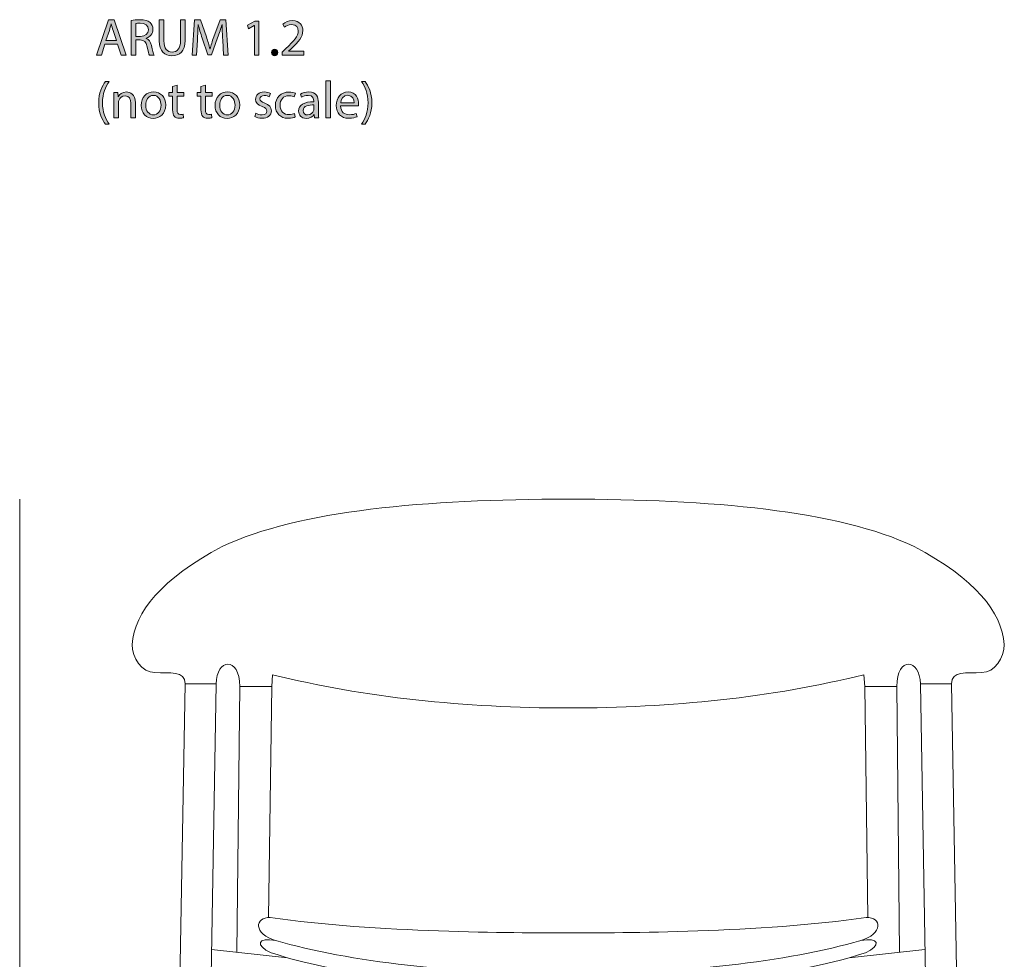
# Model space of a CAD drawing. Units: millimetres. Extents: x 5 to 292, y -173 to -21.
# Drawn here: x 15 to 95, y -97 to -21 of the extents above; entities that cross this region are included whole.
import ezdxf

# ---------------------------------------------------------------- set-up
doc = ezdxf.new("R2010")
doc.units = ezdxf.units.MM
doc.header["$MEASUREMENT"] = 0
doc.layers.add('Layer 2', color=7, linetype='Continuous', lineweight=0)

# ---------------------------------------------------------------- blocks, each defined once
blk = doc.blocks.new('Block_1')
at = {"layer": 'Layer 2', "transparency": 33554687}
h = blk.add_hatch(color=7, dxfattribs=at)
h.dxf.hatch_style = 2
edge = h.paths.add_edge_path()
edge.add_spline(control_points=[(22.854, -22.812), (22.854, -22.812), (22.574, -21.991), (22.574, -21.991), (22.511, -21.805), (22.469, -21.636), (22.426, -21.471), (22.426, -21.471), (22.418, -21.471), (22.418, -21.471), (22.376, -21.64), (22.329, -21.813), (22.274, -21.987), (22.274, -21.987), (21.995, -22.812), (21.995, -22.812), (21.995, -22.812), (22.854, -22.812), (22.854, -22.812)], knot_values=[0, 0, 0, 0, 1, 1, 1, 2, 2, 2, 3, 3, 3, 4, 4, 4, 5, 5, 5, 6, 6, 6, 6], degree=3, periodic=0)
edge = h.paths.add_edge_path()
edge.add_spline(control_points=[(21.919, -23.1), (21.919, -23.1), (21.623, -23.997), (21.623, -23.997), (21.623, -23.997), (21.242, -23.997), (21.242, -23.997), (21.242, -23.997), (22.211, -21.145), (22.211, -21.145), (22.211, -21.145), (22.655, -21.145), (22.655, -21.145), (22.655, -21.145), (23.628, -23.997), (23.628, -23.997), (23.628, -23.997), (23.235, -23.997), (23.235, -23.997), (23.235, -23.997), (22.93, -23.1), (22.93, -23.1), (22.93, -23.1), (21.919, -23.1), (21.919, -23.1)], knot_values=[0, 0, 0, 0, 1, 1, 1, 2, 2, 2, 3, 3, 3, 4, 4, 4, 5, 5, 5, 6, 6, 6, 7, 7, 7, 8, 8, 8, 8], degree=3, periodic=0)
h = blk.add_hatch(color=7, dxfattribs=at)
h.dxf.hatch_style = 2
edge = h.paths.add_edge_path()
edge.add_spline(control_points=[(24.416, -22.482), (24.416, -22.482), (24.793, -22.482), (24.793, -22.482), (25.186, -22.482), (25.436, -22.266), (25.436, -21.94), (25.436, -21.572), (25.169, -21.411), (24.78, -21.407), (24.602, -21.407), (24.476, -21.424), (24.416, -21.441), (24.416, -21.441), (24.416, -22.482), (24.416, -22.482)], knot_values=[0, 0, 0, 0, 1, 1, 1, 2, 2, 2, 3, 3, 3, 4, 4, 4, 5, 5, 5, 5], degree=3, periodic=0)
edge = h.paths.add_edge_path()
edge.add_spline(control_points=[(24.048, -21.183), (24.234, -21.145), (24.501, -21.124), (24.755, -21.124), (25.148, -21.124), (25.402, -21.196), (25.58, -21.356), (25.724, -21.483), (25.804, -21.678), (25.804, -21.898), (25.804, -22.275), (25.567, -22.524), (25.267, -22.626), (25.267, -22.626), (25.267, -22.638), (25.267, -22.638), (25.487, -22.715), (25.618, -22.918), (25.686, -23.214), (25.779, -23.612), (25.846, -23.887), (25.906, -23.997), (25.906, -23.997), (25.525, -23.997), (25.525, -23.997), (25.478, -23.916), (25.415, -23.671), (25.334, -23.315), (25.25, -22.922), (25.097, -22.774), (24.763, -22.761), (24.763, -22.761), (24.416, -22.761), (24.416, -22.761), (24.416, -22.761), (24.416, -23.997), (24.416, -23.997), (24.416, -23.997), (24.048, -23.997), (24.048, -23.997), (24.048, -23.997), (24.048, -21.183), (24.048, -21.183)], knot_values=[0, 0, 0, 0, 1, 1, 1, 2, 2, 2, 3, 3, 3, 4, 4, 4, 5, 5, 5, 6, 6, 6, 7, 7, 7, 8, 8, 8, 9, 9, 9, 10, 10, 10, 11, 11, 11, 12, 12, 12, 13, 13, 13, 14, 14, 14, 14], degree=3, periodic=0)
h = blk.add_hatch(color=7, dxfattribs=at)
h.dxf.hatch_style = 2
edge = h.paths.add_edge_path()
edge.add_spline(control_points=[(26.694, -21.145), (26.694, -21.145), (26.694, -22.833), (26.694, -22.833), (26.694, -23.472), (26.977, -23.743), (27.358, -23.743), (27.781, -23.743), (28.052, -23.464), (28.052, -22.833), (28.052, -22.833), (28.052, -21.145), (28.052, -21.145), (28.052, -21.145), (28.424, -21.145), (28.424, -21.145), (28.424, -21.145), (28.424, -22.808), (28.424, -22.808), (28.424, -23.683), (27.963, -24.043), (27.345, -24.043), (26.762, -24.043), (26.322, -23.709), (26.322, -22.825), (26.322, -22.825), (26.322, -21.145), (26.322, -21.145), (26.322, -21.145), (26.694, -21.145), (26.694, -21.145)], knot_values=[0, 0, 0, 0, 1, 1, 1, 2, 2, 2, 3, 3, 3, 4, 4, 4, 5, 5, 5, 6, 6, 6, 7, 7, 7, 8, 8, 8, 9, 9, 9, 10, 10, 10, 10], degree=3, periodic=0)
h = blk.add_hatch(color=7, dxfattribs=at)
h.dxf.hatch_style = 2
edge = h.paths.add_edge_path()
edge.add_spline(control_points=[(31.468, -22.744), (31.447, -22.347), (31.421, -21.868), (31.426, -21.513), (31.426, -21.513), (31.413, -21.513), (31.413, -21.513), (31.316, -21.847), (31.197, -22.203), (31.053, -22.596), (31.053, -22.596), (30.55, -23.98), (30.55, -23.98), (30.55, -23.98), (30.27, -23.98), (30.27, -23.98), (30.27, -23.98), (29.809, -22.622), (29.809, -22.622), (29.674, -22.22), (29.56, -21.852), (29.479, -21.513), (29.479, -21.513), (29.471, -21.513), (29.471, -21.513), (29.462, -21.868), (29.441, -22.347), (29.416, -22.774), (29.416, -22.774), (29.34, -23.997), (29.34, -23.997), (29.34, -23.997), (28.989, -23.997), (28.989, -23.997), (28.989, -23.997), (29.187, -21.145), (29.187, -21.145), (29.187, -21.145), (29.657, -21.145), (29.657, -21.145), (29.657, -21.145), (30.144, -22.524), (30.144, -22.524), (30.262, -22.875), (30.359, -23.189), (30.431, -23.485), (30.431, -23.485), (30.444, -23.485), (30.444, -23.485), (30.516, -23.197), (30.617, -22.884), (30.744, -22.524), (30.744, -22.524), (31.252, -21.145), (31.252, -21.145), (31.252, -21.145), (31.722, -21.145), (31.722, -21.145), (31.722, -21.145), (31.899, -23.997), (31.899, -23.997), (31.899, -23.997), (31.54, -23.997), (31.54, -23.997), (31.54, -23.997), (31.468, -22.744), (31.468, -22.744)], knot_values=[0, 0, 0, 0, 1, 1, 1, 2, 2, 2, 3, 3, 3, 4, 4, 4, 5, 5, 5, 6, 6, 6, 7, 7, 7, 8, 8, 8, 9, 9, 9, 10, 10, 10, 11, 11, 11, 12, 12, 12, 13, 13, 13, 14, 14, 14, 15, 15, 15, 16, 16, 16, 17, 17, 17, 18, 18, 18, 19, 19, 19, 20, 20, 20, 21, 21, 21, 22, 22, 22, 22], degree=3, periodic=0)
h = blk.add_hatch(color=7, dxfattribs=at)
h.dxf.hatch_style = 2
edge = h.paths.add_edge_path()
edge.add_spline(control_points=[(34.043, -21.594), (34.043, -21.594), (34.034, -21.594), (34.034, -21.594), (34.034, -21.594), (33.556, -21.852), (33.556, -21.852), (33.556, -21.852), (33.484, -21.568), (33.484, -21.568), (33.484, -21.568), (34.085, -21.246), (34.085, -21.246), (34.085, -21.246), (34.402, -21.246), (34.402, -21.246), (34.402, -21.246), (34.402, -23.997), (34.402, -23.997), (34.402, -23.997), (34.043, -23.997), (34.043, -23.997), (34.043, -23.997), (34.043, -21.594), (34.043, -21.594)], knot_values=[0, 0, 0, 0, 1, 1, 1, 2, 2, 2, 3, 3, 3, 4, 4, 4, 5, 5, 5, 6, 6, 6, 7, 7, 7, 8, 8, 8, 8], degree=3, periodic=0)
h = blk.add_hatch(color=7, dxfattribs=at)
h.dxf.hatch_style = 2
edge = h.paths.add_edge_path()
edge.add_spline(control_points=[(36.282, -23.997), (36.282, -23.997), (36.282, -23.768), (36.282, -23.768), (36.282, -23.768), (36.574, -23.485), (36.574, -23.485), (37.277, -22.816), (37.594, -22.461), (37.598, -22.046), (37.598, -21.767), (37.463, -21.509), (37.052, -21.509), (36.803, -21.509), (36.595, -21.636), (36.469, -21.741), (36.469, -21.741), (36.35, -21.479), (36.35, -21.479), (36.541, -21.318), (36.811, -21.2), (37.129, -21.2), (37.721, -21.2), (37.971, -21.606), (37.971, -22), (37.971, -22.507), (37.602, -22.918), (37.023, -23.476), (37.023, -23.476), (36.803, -23.679), (36.803, -23.679), (36.803, -23.679), (36.803, -23.688), (36.803, -23.688), (36.803, -23.688), (38.038, -23.688), (38.038, -23.688), (38.038, -23.688), (38.038, -23.997), (38.038, -23.997), (38.038, -23.997), (36.282, -23.997), (36.282, -23.997)], knot_values=[0, 0, 0, 0, 1, 1, 1, 2, 2, 2, 3, 3, 3, 4, 4, 4, 5, 5, 5, 6, 6, 6, 7, 7, 7, 8, 8, 8, 9, 9, 9, 10, 10, 10, 11, 11, 11, 12, 12, 12, 13, 13, 13, 14, 14, 14, 14], degree=3, periodic=0)
h = blk.add_hatch(color=7, dxfattribs=at)
h.dxf.hatch_style = 2
edge = h.paths.add_edge_path()
edge.add_spline(control_points=[(35.436, -23.777), (35.436, -23.62), (35.541, -23.51), (35.69, -23.51), (35.838, -23.51), (35.939, -23.62), (35.939, -23.777), (35.939, -23.929), (35.842, -24.043), (35.685, -24.043), (35.537, -24.043), (35.436, -23.929), (35.436, -23.777)], knot_values=[0, 0, 0, 0, 1, 1, 1, 2, 2, 2, 3, 3, 3, 4, 4, 4, 4], degree=3, periodic=0)
h = blk.add_hatch(color=7, dxfattribs=at)
h.dxf.hatch_style = 2
edge = h.paths.add_edge_path()
edge.add_spline(control_points=[(22.253, -26.14), (21.944, -26.555), (21.72, -27.105), (21.72, -27.871), (21.72, -28.624), (21.953, -29.165), (22.253, -29.589), (22.253, -29.589), (21.961, -29.589), (21.961, -29.589), (21.694, -29.237), (21.407, -28.696), (21.407, -27.871), (21.411, -27.037), (21.694, -26.496), (21.961, -26.14), (21.961, -26.14), (22.253, -26.14), (22.253, -26.14)], knot_values=[0, 0, 0, 0, 1, 1, 1, 2, 2, 2, 3, 3, 3, 4, 4, 4, 5, 5, 5, 6, 6, 6, 6], degree=3, periodic=0)
h = blk.add_hatch(color=7, dxfattribs=at)
h.dxf.hatch_style = 2
edge = h.paths.add_edge_path()
edge.add_spline(control_points=[(39.83, -26.073), (39.83, -26.073), (40.202, -26.073), (40.202, -26.073), (40.202, -26.073), (40.202, -29.077), (40.202, -29.077), (40.202, -29.077), (39.83, -29.077), (39.83, -29.077), (39.83, -29.077), (39.83, -26.073), (39.83, -26.073)], knot_values=[0, 0, 0, 0, 1, 1, 1, 2, 2, 2, 3, 3, 3, 4, 4, 4, 4], degree=3, periodic=0)
h = blk.add_hatch(color=7, dxfattribs=at)
h.dxf.hatch_style = 2
edge = h.paths.add_edge_path()
edge.add_spline(control_points=[(42.726, -29.589), (43.026, -29.17), (43.259, -28.62), (43.259, -27.858), (43.259, -27.101), (43.03, -26.559), (42.726, -26.14), (42.726, -26.14), (43.013, -26.14), (43.013, -26.14), (43.284, -26.487), (43.568, -27.029), (43.568, -27.862), (43.568, -28.692), (43.284, -29.229), (43.013, -29.589), (43.013, -29.589), (42.726, -29.589), (42.726, -29.589)], knot_values=[0, 0, 0, 0, 1, 1, 1, 2, 2, 2, 3, 3, 3, 4, 4, 4, 5, 5, 5, 6, 6, 6, 6], degree=3, periodic=0)
h = blk.add_hatch(color=7, dxfattribs=at)
h.dxf.hatch_style = 2
edge = h.paths.add_edge_path()
edge.add_spline(control_points=[(22.647, -27.583), (22.647, -27.371), (22.643, -27.198), (22.63, -27.029), (22.63, -27.029), (22.96, -27.029), (22.96, -27.029), (22.96, -27.029), (22.981, -27.367), (22.981, -27.367), (22.981, -27.367), (22.99, -27.367), (22.99, -27.367), (23.091, -27.173), (23.328, -26.982), (23.667, -26.982), (23.95, -26.982), (24.39, -27.151), (24.39, -27.854), (24.39, -27.854), (24.39, -29.077), (24.39, -29.077), (24.39, -29.077), (24.018, -29.077), (24.018, -29.077), (24.018, -29.077), (24.018, -27.896), (24.018, -27.896), (24.018, -27.566), (23.895, -27.291), (23.544, -27.291), (23.299, -27.291), (23.108, -27.465), (23.045, -27.672), (23.028, -27.718), (23.02, -27.782), (23.02, -27.845), (23.02, -27.845), (23.02, -29.077), (23.02, -29.077), (23.02, -29.077), (22.647, -29.077), (22.647, -29.077), (22.647, -29.077), (22.647, -27.583), (22.647, -27.583)], knot_values=[0, 0, 0, 0, 1, 1, 1, 2, 2, 2, 3, 3, 3, 4, 4, 4, 5, 5, 5, 6, 6, 6, 7, 7, 7, 8, 8, 8, 9, 9, 9, 10, 10, 10, 11, 11, 11, 12, 12, 12, 13, 13, 13, 14, 14, 14, 15, 15, 15, 15], degree=3, periodic=0)
h = blk.add_hatch(color=7, dxfattribs=at)
h.dxf.hatch_style = 2
edge = h.paths.add_edge_path()
edge.add_spline(control_points=[(25.225, -28.057), (25.225, -28.505), (25.483, -28.844), (25.847, -28.844), (26.202, -28.844), (26.469, -28.51), (26.469, -28.048), (26.469, -27.701), (26.296, -27.262), (25.856, -27.262), (25.416, -27.262), (25.225, -27.668), (25.225, -28.057)], knot_values=[0, 0, 0, 0, 1, 1, 1, 2, 2, 2, 3, 3, 3, 4, 4, 4, 4], degree=3, periodic=0)
edge = h.paths.add_edge_path()
edge.add_spline(control_points=[(26.85, -28.036), (26.85, -28.793), (26.325, -29.123), (25.83, -29.123), (25.276, -29.123), (24.849, -28.717), (24.849, -28.07), (24.849, -27.384), (25.297, -26.982), (25.864, -26.982), (26.452, -26.982), (26.85, -27.41), (26.85, -28.036)], knot_values=[0, 0, 0, 0, 1, 1, 1, 2, 2, 2, 3, 3, 3, 4, 4, 4, 4], degree=3, periodic=0)
h = blk.add_hatch(color=7, dxfattribs=at)
h.dxf.hatch_style = 2
edge = h.paths.add_edge_path()
edge.add_spline(control_points=[(27.769, -26.441), (27.769, -26.441), (27.769, -27.029), (27.769, -27.029), (27.769, -27.029), (28.302, -27.029), (28.302, -27.029), (28.302, -27.029), (28.302, -27.312), (28.302, -27.312), (28.302, -27.312), (27.769, -27.312), (27.769, -27.312), (27.769, -27.312), (27.769, -28.417), (27.769, -28.417), (27.769, -28.67), (27.841, -28.814), (28.049, -28.814), (28.146, -28.814), (28.218, -28.802), (28.264, -28.789), (28.264, -28.789), (28.281, -29.068), (28.281, -29.068), (28.209, -29.098), (28.095, -29.119), (27.951, -29.119), (27.778, -29.119), (27.638, -29.064), (27.549, -28.962), (27.443, -28.852), (27.405, -28.67), (27.405, -28.429), (27.405, -28.429), (27.405, -27.312), (27.405, -27.312), (27.405, -27.312), (27.088, -27.312), (27.088, -27.312), (27.088, -27.312), (27.088, -27.029), (27.088, -27.029), (27.088, -27.029), (27.405, -27.029), (27.405, -27.029), (27.405, -27.029), (27.405, -26.538), (27.405, -26.538), (27.405, -26.538), (27.769, -26.441), (27.769, -26.441)], knot_values=[0, 0, 0, 0, 1, 1, 1, 2, 2, 2, 3, 3, 3, 4, 4, 4, 5, 5, 5, 6, 6, 6, 7, 7, 7, 8, 8, 8, 9, 9, 9, 10, 10, 10, 11, 11, 11, 12, 12, 12, 13, 13, 13, 14, 14, 14, 15, 15, 15, 16, 16, 16, 17, 17, 17, 17], degree=3, periodic=0)
h = blk.add_hatch(color=7, dxfattribs=at)
h.dxf.hatch_style = 2
edge = h.paths.add_edge_path()
edge.add_spline(control_points=[(30.068, -26.441), (30.068, -26.441), (30.068, -27.029), (30.068, -27.029), (30.068, -27.029), (30.601, -27.029), (30.601, -27.029), (30.601, -27.029), (30.601, -27.312), (30.601, -27.312), (30.601, -27.312), (30.068, -27.312), (30.068, -27.312), (30.068, -27.312), (30.068, -28.417), (30.068, -28.417), (30.068, -28.67), (30.14, -28.814), (30.347, -28.814), (30.444, -28.814), (30.516, -28.802), (30.563, -28.789), (30.563, -28.789), (30.58, -29.068), (30.58, -29.068), (30.508, -29.098), (30.394, -29.119), (30.25, -29.119), (30.076, -29.119), (29.937, -29.064), (29.848, -28.962), (29.742, -28.852), (29.704, -28.67), (29.704, -28.429), (29.704, -28.429), (29.704, -27.312), (29.704, -27.312), (29.704, -27.312), (29.387, -27.312), (29.387, -27.312), (29.387, -27.312), (29.387, -27.029), (29.387, -27.029), (29.387, -27.029), (29.704, -27.029), (29.704, -27.029), (29.704, -27.029), (29.704, -26.538), (29.704, -26.538), (29.704, -26.538), (30.068, -26.441), (30.068, -26.441)], knot_values=[0, 0, 0, 0, 1, 1, 1, 2, 2, 2, 3, 3, 3, 4, 4, 4, 5, 5, 5, 6, 6, 6, 7, 7, 7, 8, 8, 8, 9, 9, 9, 10, 10, 10, 11, 11, 11, 12, 12, 12, 13, 13, 13, 14, 14, 14, 15, 15, 15, 16, 16, 16, 17, 17, 17, 17], degree=3, periodic=0)
h = blk.add_hatch(color=7, dxfattribs=at)
h.dxf.hatch_style = 2
edge = h.paths.add_edge_path()
edge.add_spline(control_points=[(31.224, -28.057), (31.224, -28.505), (31.482, -28.844), (31.846, -28.844), (32.201, -28.844), (32.468, -28.51), (32.468, -28.048), (32.468, -27.701), (32.294, -27.262), (31.854, -27.262), (31.414, -27.262), (31.224, -27.668), (31.224, -28.057)], knot_values=[0, 0, 0, 0, 1, 1, 1, 2, 2, 2, 3, 3, 3, 4, 4, 4, 4], degree=3, periodic=0)
edge = h.paths.add_edge_path()
edge.add_spline(control_points=[(32.848, -28.036), (32.848, -28.793), (32.324, -29.123), (31.829, -29.123), (31.274, -29.123), (30.847, -28.717), (30.847, -28.07), (30.847, -27.384), (31.296, -26.982), (31.862, -26.982), (32.451, -26.982), (32.848, -27.41), (32.848, -28.036)], knot_values=[0, 0, 0, 0, 1, 1, 1, 2, 2, 2, 3, 3, 3, 4, 4, 4, 4], degree=3, periodic=0)
h = blk.add_hatch(color=7, dxfattribs=at)
h.dxf.hatch_style = 2
edge = h.paths.add_edge_path()
edge.add_spline(control_points=[(34.166, -28.696), (34.276, -28.768), (34.471, -28.844), (34.657, -28.844), (34.928, -28.844), (35.054, -28.709), (35.054, -28.539), (35.054, -28.362), (34.949, -28.264), (34.674, -28.163), (34.306, -28.032), (34.132, -27.828), (34.132, -27.583), (34.132, -27.253), (34.399, -26.982), (34.839, -26.982), (35.046, -26.982), (35.228, -27.041), (35.342, -27.109), (35.342, -27.109), (35.249, -27.38), (35.249, -27.38), (35.169, -27.329), (35.021, -27.262), (34.83, -27.262), (34.61, -27.262), (34.487, -27.389), (34.487, -27.541), (34.487, -27.71), (34.61, -27.786), (34.877, -27.888), (35.232, -28.023), (35.414, -28.201), (35.414, -28.505), (35.414, -28.865), (35.135, -29.119), (34.648, -29.119), (34.424, -29.119), (34.217, -29.064), (34.073, -28.979), (34.073, -28.979), (34.166, -28.696), (34.166, -28.696)], knot_values=[0, 0, 0, 0, 1, 1, 1, 2, 2, 2, 3, 3, 3, 4, 4, 4, 5, 5, 5, 6, 6, 6, 7, 7, 7, 8, 8, 8, 9, 9, 9, 10, 10, 10, 11, 11, 11, 12, 12, 12, 13, 13, 13, 14, 14, 14, 14], degree=3, periodic=0)
h = blk.add_hatch(color=7, dxfattribs=at)
h.dxf.hatch_style = 2
edge = h.paths.add_edge_path()
edge.add_spline(control_points=[(37.353, -29), (37.255, -29.051), (37.04, -29.119), (36.765, -29.119), (36.147, -29.119), (35.745, -28.7), (35.745, -28.074), (35.745, -27.443), (36.177, -26.986), (36.845, -26.986), (37.065, -26.986), (37.26, -27.041), (37.361, -27.092), (37.361, -27.092), (37.277, -27.38), (37.277, -27.38), (37.188, -27.329), (37.048, -27.283), (36.845, -27.283), (36.375, -27.283), (36.121, -27.63), (36.121, -28.057), (36.121, -28.531), (36.426, -28.823), (36.832, -28.823), (37.044, -28.823), (37.184, -28.768), (37.289, -28.721), (37.289, -28.721), (37.353, -29), (37.353, -29)], knot_values=[0, 0, 0, 0, 1, 1, 1, 2, 2, 2, 3, 3, 3, 4, 4, 4, 5, 5, 5, 6, 6, 6, 7, 7, 7, 8, 8, 8, 9, 9, 9, 10, 10, 10, 10], degree=3, periodic=0)
h = blk.add_hatch(color=7, dxfattribs=at)
h.dxf.hatch_style = 2
edge = h.paths.add_edge_path()
edge.add_spline(control_points=[(38.869, -28.032), (38.462, -28.023), (38.001, -28.095), (38.001, -28.493), (38.001, -28.734), (38.162, -28.848), (38.352, -28.848), (38.619, -28.848), (38.788, -28.679), (38.847, -28.505), (38.86, -28.467), (38.869, -28.425), (38.869, -28.387), (38.869, -28.387), (38.869, -28.032), (38.869, -28.032)], knot_values=[0, 0, 0, 0, 1, 1, 1, 2, 2, 2, 3, 3, 3, 4, 4, 4, 5, 5, 5, 5], degree=3, periodic=0)
edge = h.paths.add_edge_path()
edge.add_spline(control_points=[(38.924, -29.077), (38.924, -29.077), (38.894, -28.819), (38.894, -28.819), (38.894, -28.819), (38.881, -28.819), (38.881, -28.819), (38.767, -28.979), (38.547, -29.123), (38.255, -29.123), (37.84, -29.123), (37.629, -28.831), (37.629, -28.535), (37.629, -28.04), (38.069, -27.769), (38.86, -27.774), (38.86, -27.774), (38.86, -27.731), (38.86, -27.731), (38.86, -27.562), (38.813, -27.257), (38.395, -27.257), (38.204, -27.257), (38.005, -27.317), (37.862, -27.41), (37.862, -27.41), (37.777, -27.164), (37.777, -27.164), (37.946, -27.054), (38.192, -26.982), (38.45, -26.982), (39.076, -26.982), (39.228, -27.41), (39.228, -27.82), (39.228, -27.82), (39.228, -28.586), (39.228, -28.586), (39.228, -28.763), (39.236, -28.937), (39.262, -29.077), (39.262, -29.077), (38.924, -29.077), (38.924, -29.077)], knot_values=[0, 0, 0, 0, 1, 1, 1, 2, 2, 2, 3, 3, 3, 4, 4, 4, 5, 5, 5, 6, 6, 6, 7, 7, 7, 8, 8, 8, 9, 9, 9, 10, 10, 10, 11, 11, 11, 12, 12, 12, 13, 13, 13, 14, 14, 14, 14], degree=3, periodic=0)
h = blk.add_hatch(color=7, dxfattribs=at)
h.dxf.hatch_style = 2
edge = h.paths.add_edge_path()
edge.add_spline(control_points=[(42.128, -27.854), (42.132, -27.617), (42.031, -27.249), (41.612, -27.249), (41.235, -27.249), (41.07, -27.596), (41.041, -27.854), (41.041, -27.854), (42.128, -27.854), (42.128, -27.854)], knot_values=[0, 0, 0, 0, 1, 1, 1, 2, 2, 2, 3, 3, 3, 3], degree=3, periodic=0)
edge = h.paths.add_edge_path()
edge.add_spline(control_points=[(41.037, -28.12), (41.045, -28.624), (41.367, -28.831), (41.739, -28.831), (42.005, -28.831), (42.166, -28.785), (42.306, -28.725), (42.306, -28.725), (42.369, -28.992), (42.369, -28.992), (42.238, -29.051), (42.014, -29.119), (41.688, -29.119), (41.058, -29.119), (40.681, -28.704), (40.681, -28.086), (40.681, -27.469), (41.045, -26.982), (41.642, -26.982), (42.31, -26.982), (42.488, -27.57), (42.488, -27.947), (42.488, -28.023), (42.479, -28.082), (42.475, -28.12), (42.475, -28.12), (41.037, -28.12), (41.037, -28.12)], knot_values=[0, 0, 0, 0, 1, 1, 1, 2, 2, 2, 3, 3, 3, 4, 4, 4, 5, 5, 5, 6, 6, 6, 7, 7, 7, 8, 8, 8, 9, 9, 9, 9], degree=3, periodic=0)
at = {"layer": 'Layer 2'}
for points, knots in [([(21.919, -23.1), (21.919, -23.1), (21.623, -23.997), (21.623, -23.997), (21.623, -23.997), (21.242, -23.997), (21.242, -23.997), (21.242, -23.997), (22.211, -21.145), (22.211, -21.145), (22.211, -21.145), (22.655, -21.145), (22.655, -21.145), (22.655, -21.145), (23.628, -23.997), (23.628, -23.997), (23.628, -23.997), (23.235, -23.997), (23.235, -23.997), (23.235, -23.997), (22.93, -23.1), (22.93, -23.1), (22.93, -23.1), (21.919, -23.1), (21.919, -23.1)], [0, 0, 0, 0, 1, 1, 1, 2, 2, 2, 3, 3, 3, 4, 4, 4, 5, 5, 5, 6, 6, 6, 7, 7, 7, 8, 8, 8, 8]), ([(22.854, -22.812), (22.854, -22.812), (22.574, -21.991), (22.574, -21.991), (22.511, -21.805), (22.469, -21.636), (22.426, -21.471), (22.426, -21.471), (22.418, -21.471), (22.418, -21.471), (22.376, -21.64), (22.329, -21.813), (22.274, -21.987), (22.274, -21.987), (21.995, -22.812), (21.995, -22.812), (21.995, -22.812), (22.854, -22.812), (22.854, -22.812)], [0, 0, 0, 0, 1, 1, 1, 2, 2, 2, 3, 3, 3, 4, 4, 4, 5, 5, 5, 6, 6, 6, 6]), ([(24.048, -21.183), (24.234, -21.145), (24.501, -21.124), (24.755, -21.124), (25.148, -21.124), (25.402, -21.196), (25.58, -21.356), (25.724, -21.483), (25.804, -21.678), (25.804, -21.898), (25.804, -22.275), (25.567, -22.524), (25.267, -22.626), (25.267, -22.626), (25.267, -22.638), (25.267, -22.638), (25.487, -22.715), (25.618, -22.918), (25.686, -23.214), (25.779, -23.612), (25.846, -23.887), (25.906, -23.997), (25.906, -23.997), (25.525, -23.997), (25.525, -23.997), (25.478, -23.916), (25.415, -23.671), (25.334, -23.315), (25.25, -22.922), (25.097, -22.774), (24.763, -22.761), (24.763, -22.761), (24.416, -22.761), (24.416, -22.761), (24.416, -22.761), (24.416, -23.997), (24.416, -23.997), (24.416, -23.997), (24.048, -23.997), (24.048, -23.997), (24.048, -23.997), (24.048, -21.183), (24.048, -21.183)], [0, 0, 0, 0, 1, 1, 1, 2, 2, 2, 3, 3, 3, 4, 4, 4, 5, 5, 5, 6, 6, 6, 7, 7, 7, 8, 8, 8, 9, 9, 9, 10, 10, 10, 11, 11, 11, 12, 12, 12, 13, 13, 13, 14, 14, 14, 14]), ([(24.416, -22.482), (24.416, -22.482), (24.793, -22.482), (24.793, -22.482), (25.186, -22.482), (25.436, -22.266), (25.436, -21.94), (25.436, -21.572), (25.169, -21.411), (24.78, -21.407), (24.602, -21.407), (24.476, -21.424), (24.416, -21.441), (24.416, -21.441), (24.416, -22.482), (24.416, -22.482)], [0, 0, 0, 0, 1, 1, 1, 2, 2, 2, 3, 3, 3, 4, 4, 4, 5, 5, 5, 5]), ([(26.694, -21.145), (26.694, -21.145), (26.694, -22.833), (26.694, -22.833), (26.694, -23.472), (26.977, -23.743), (27.358, -23.743), (27.781, -23.743), (28.052, -23.464), (28.052, -22.833), (28.052, -22.833), (28.052, -21.145), (28.052, -21.145), (28.052, -21.145), (28.424, -21.145), (28.424, -21.145), (28.424, -21.145), (28.424, -22.808), (28.424, -22.808), (28.424, -23.683), (27.963, -24.043), (27.345, -24.043), (26.762, -24.043), (26.322, -23.709), (26.322, -22.825), (26.322, -22.825), (26.322, -21.145), (26.322, -21.145), (26.322, -21.145), (26.694, -21.145), (26.694, -21.145)], [0, 0, 0, 0, 1, 1, 1, 2, 2, 2, 3, 3, 3, 4, 4, 4, 5, 5, 5, 6, 6, 6, 7, 7, 7, 8, 8, 8, 9, 9, 9, 10, 10, 10, 10]), ([(31.468, -22.744), (31.447, -22.347), (31.421, -21.868), (31.426, -21.513), (31.426, -21.513), (31.413, -21.513), (31.413, -21.513), (31.316, -21.847), (31.197, -22.203), (31.053, -22.596), (31.053, -22.596), (30.55, -23.98), (30.55, -23.98), (30.55, -23.98), (30.27, -23.98), (30.27, -23.98), (30.27, -23.98), (29.809, -22.622), (29.809, -22.622), (29.674, -22.22), (29.56, -21.852), (29.479, -21.513), (29.479, -21.513), (29.471, -21.513), (29.471, -21.513), (29.462, -21.868), (29.441, -22.347), (29.416, -22.774), (29.416, -22.774), (29.34, -23.997), (29.34, -23.997), (29.34, -23.997), (28.989, -23.997), (28.989, -23.997), (28.989, -23.997), (29.187, -21.145), (29.187, -21.145), (29.187, -21.145), (29.657, -21.145), (29.657, -21.145), (29.657, -21.145), (30.144, -22.524), (30.144, -22.524), (30.262, -22.875), (30.359, -23.189), (30.431, -23.485), (30.431, -23.485), (30.444, -23.485), (30.444, -23.485), (30.516, -23.197), (30.617, -22.884), (30.744, -22.524), (30.744, -22.524), (31.252, -21.145), (31.252, -21.145), (31.252, -21.145), (31.722, -21.145), (31.722, -21.145), (31.722, -21.145), (31.899, -23.997), (31.899, -23.997), (31.899, -23.997), (31.54, -23.997), (31.54, -23.997), (31.54, -23.997), (31.468, -22.744), (31.468, -22.744)], [0, 0, 0, 0, 1, 1, 1, 2, 2, 2, 3, 3, 3, 4, 4, 4, 5, 5, 5, 6, 6, 6, 7, 7, 7, 8, 8, 8, 9, 9, 9, 10, 10, 10, 11, 11, 11, 12, 12, 12, 13, 13, 13, 14, 14, 14, 15, 15, 15, 16, 16, 16, 17, 17, 17, 18, 18, 18, 19, 19, 19, 20, 20, 20, 21, 21, 21, 22, 22, 22, 22]), ([(34.043, -21.594), (34.043, -21.594), (34.034, -21.594), (34.034, -21.594), (34.034, -21.594), (33.556, -21.852), (33.556, -21.852), (33.556, -21.852), (33.484, -21.568), (33.484, -21.568), (33.484, -21.568), (34.085, -21.246), (34.085, -21.246), (34.085, -21.246), (34.402, -21.246), (34.402, -21.246), (34.402, -21.246), (34.402, -23.997), (34.402, -23.997), (34.402, -23.997), (34.043, -23.997), (34.043, -23.997), (34.043, -23.997), (34.043, -21.594), (34.043, -21.594)], [0, 0, 0, 0, 1, 1, 1, 2, 2, 2, 3, 3, 3, 4, 4, 4, 5, 5, 5, 6, 6, 6, 7, 7, 7, 8, 8, 8, 8]), ([(36.282, -23.997), (36.282, -23.997), (36.282, -23.768), (36.282, -23.768), (36.282, -23.768), (36.574, -23.485), (36.574, -23.485), (37.277, -22.816), (37.594, -22.461), (37.598, -22.046), (37.598, -21.767), (37.463, -21.509), (37.052, -21.509), (36.803, -21.509), (36.595, -21.636), (36.469, -21.741), (36.469, -21.741), (36.35, -21.479), (36.35, -21.479), (36.541, -21.318), (36.811, -21.2), (37.129, -21.2), (37.721, -21.2), (37.971, -21.606), (37.971, -22), (37.971, -22.507), (37.602, -22.918), (37.023, -23.476), (37.023, -23.476), (36.803, -23.679), (36.803, -23.679), (36.803, -23.679), (36.803, -23.688), (36.803, -23.688), (36.803, -23.688), (38.038, -23.688), (38.038, -23.688), (38.038, -23.688), (38.038, -23.997), (38.038, -23.997), (38.038, -23.997), (36.282, -23.997), (36.282, -23.997)], [0, 0, 0, 0, 1, 1, 1, 2, 2, 2, 3, 3, 3, 4, 4, 4, 5, 5, 5, 6, 6, 6, 7, 7, 7, 8, 8, 8, 9, 9, 9, 10, 10, 10, 11, 11, 11, 12, 12, 12, 13, 13, 13, 14, 14, 14, 14]), ([(35.436, -23.777), (35.436, -23.62), (35.541, -23.51), (35.69, -23.51), (35.838, -23.51), (35.939, -23.62), (35.939, -23.777), (35.939, -23.929), (35.842, -24.043), (35.685, -24.043), (35.537, -24.043), (35.436, -23.929), (35.436, -23.777)], [0, 0, 0, 0, 1, 1, 1, 2, 2, 2, 3, 3, 3, 4, 4, 4, 4]), ([(22.253, -26.14), (21.944, -26.555), (21.72, -27.105), (21.72, -27.871), (21.72, -28.624), (21.953, -29.165), (22.253, -29.589), (22.253, -29.589), (21.961, -29.589), (21.961, -29.589), (21.694, -29.237), (21.407, -28.696), (21.407, -27.871), (21.411, -27.037), (21.694, -26.496), (21.961, -26.14), (21.961, -26.14), (22.253, -26.14), (22.253, -26.14)], [0, 0, 0, 0, 1, 1, 1, 2, 2, 2, 3, 3, 3, 4, 4, 4, 5, 5, 5, 6, 6, 6, 6]), ([(39.83, -26.073), (39.83, -26.073), (40.202, -26.073), (40.202, -26.073), (40.202, -26.073), (40.202, -29.077), (40.202, -29.077), (40.202, -29.077), (39.83, -29.077), (39.83, -29.077), (39.83, -29.077), (39.83, -26.073), (39.83, -26.073)], [0, 0, 0, 0, 1, 1, 1, 2, 2, 2, 3, 3, 3, 4, 4, 4, 4]), ([(42.726, -29.589), (43.026, -29.17), (43.259, -28.62), (43.259, -27.858), (43.259, -27.101), (43.03, -26.559), (42.726, -26.14), (42.726, -26.14), (43.013, -26.14), (43.013, -26.14), (43.284, -26.487), (43.568, -27.029), (43.568, -27.862), (43.568, -28.692), (43.284, -29.229), (43.013, -29.589), (43.013, -29.589), (42.726, -29.589), (42.726, -29.589)], [0, 0, 0, 0, 1, 1, 1, 2, 2, 2, 3, 3, 3, 4, 4, 4, 5, 5, 5, 6, 6, 6, 6]), ([(22.647, -27.583), (22.647, -27.371), (22.643, -27.198), (22.63, -27.029), (22.63, -27.029), (22.96, -27.029), (22.96, -27.029), (22.96, -27.029), (22.981, -27.367), (22.981, -27.367), (22.981, -27.367), (22.99, -27.367), (22.99, -27.367), (23.091, -27.173), (23.328, -26.982), (23.667, -26.982), (23.95, -26.982), (24.39, -27.151), (24.39, -27.854), (24.39, -27.854), (24.39, -29.077), (24.39, -29.077), (24.39, -29.077), (24.018, -29.077), (24.018, -29.077), (24.018, -29.077), (24.018, -27.896), (24.018, -27.896), (24.018, -27.566), (23.895, -27.291), (23.544, -27.291), (23.299, -27.291), (23.108, -27.465), (23.045, -27.672), (23.028, -27.718), (23.02, -27.782), (23.02, -27.845), (23.02, -27.845), (23.02, -29.077), (23.02, -29.077), (23.02, -29.077), (22.647, -29.077), (22.647, -29.077), (22.647, -29.077), (22.647, -27.583), (22.647, -27.583)], [0, 0, 0, 0, 1, 1, 1, 2, 2, 2, 3, 3, 3, 4, 4, 4, 5, 5, 5, 6, 6, 6, 7, 7, 7, 8, 8, 8, 9, 9, 9, 10, 10, 10, 11, 11, 11, 12, 12, 12, 13, 13, 13, 14, 14, 14, 15, 15, 15, 15]), ([(26.85, -28.036), (26.85, -28.793), (26.325, -29.123), (25.83, -29.123), (25.276, -29.123), (24.849, -28.717), (24.849, -28.07), (24.849, -27.384), (25.297, -26.982), (25.864, -26.982), (26.452, -26.982), (26.85, -27.41), (26.85, -28.036)], [0, 0, 0, 0, 1, 1, 1, 2, 2, 2, 3, 3, 3, 4, 4, 4, 4]), ([(27.769, -26.441), (27.769, -26.441), (27.769, -27.029), (27.769, -27.029), (27.769, -27.029), (28.302, -27.029), (28.302, -27.029), (28.302, -27.029), (28.302, -27.312), (28.302, -27.312), (28.302, -27.312), (27.769, -27.312), (27.769, -27.312), (27.769, -27.312), (27.769, -28.417), (27.769, -28.417), (27.769, -28.67), (27.841, -28.814), (28.049, -28.814), (28.146, -28.814), (28.218, -28.802), (28.264, -28.789), (28.264, -28.789), (28.281, -29.068), (28.281, -29.068), (28.209, -29.098), (28.095, -29.119), (27.951, -29.119), (27.778, -29.119), (27.638, -29.064), (27.549, -28.962), (27.443, -28.852), (27.405, -28.67), (27.405, -28.429), (27.405, -28.429), (27.405, -27.312), (27.405, -27.312), (27.405, -27.312), (27.088, -27.312), (27.088, -27.312), (27.088, -27.312), (27.088, -27.029), (27.088, -27.029), (27.088, -27.029), (27.405, -27.029), (27.405, -27.029), (27.405, -27.029), (27.405, -26.538), (27.405, -26.538), (27.405, -26.538), (27.769, -26.441), (27.769, -26.441)], [0, 0, 0, 0, 1, 1, 1, 2, 2, 2, 3, 3, 3, 4, 4, 4, 5, 5, 5, 6, 6, 6, 7, 7, 7, 8, 8, 8, 9, 9, 9, 10, 10, 10, 11, 11, 11, 12, 12, 12, 13, 13, 13, 14, 14, 14, 15, 15, 15, 16, 16, 16, 17, 17, 17, 17]), ([(30.068, -26.441), (30.068, -26.441), (30.068, -27.029), (30.068, -27.029), (30.068, -27.029), (30.601, -27.029), (30.601, -27.029), (30.601, -27.029), (30.601, -27.312), (30.601, -27.312), (30.601, -27.312), (30.068, -27.312), (30.068, -27.312), (30.068, -27.312), (30.068, -28.417), (30.068, -28.417), (30.068, -28.67), (30.14, -28.814), (30.347, -28.814), (30.444, -28.814), (30.516, -28.802), (30.563, -28.789), (30.563, -28.789), (30.58, -29.068), (30.58, -29.068), (30.508, -29.098), (30.394, -29.119), (30.25, -29.119), (30.076, -29.119), (29.937, -29.064), (29.848, -28.962), (29.742, -28.852), (29.704, -28.67), (29.704, -28.429), (29.704, -28.429), (29.704, -27.312), (29.704, -27.312), (29.704, -27.312), (29.387, -27.312), (29.387, -27.312), (29.387, -27.312), (29.387, -27.029), (29.387, -27.029), (29.387, -27.029), (29.704, -27.029), (29.704, -27.029), (29.704, -27.029), (29.704, -26.538), (29.704, -26.538), (29.704, -26.538), (30.068, -26.441), (30.068, -26.441)], [0, 0, 0, 0, 1, 1, 1, 2, 2, 2, 3, 3, 3, 4, 4, 4, 5, 5, 5, 6, 6, 6, 7, 7, 7, 8, 8, 8, 9, 9, 9, 10, 10, 10, 11, 11, 11, 12, 12, 12, 13, 13, 13, 14, 14, 14, 15, 15, 15, 16, 16, 16, 17, 17, 17, 17]), ([(32.848, -28.036), (32.848, -28.793), (32.324, -29.123), (31.829, -29.123), (31.274, -29.123), (30.847, -28.717), (30.847, -28.07), (30.847, -27.384), (31.296, -26.982), (31.862, -26.982), (32.451, -26.982), (32.848, -27.41), (32.848, -28.036)], [0, 0, 0, 0, 1, 1, 1, 2, 2, 2, 3, 3, 3, 4, 4, 4, 4]), ([(34.166, -28.696), (34.276, -28.768), (34.471, -28.844), (34.657, -28.844), (34.928, -28.844), (35.054, -28.709), (35.054, -28.539), (35.054, -28.362), (34.949, -28.264), (34.674, -28.163), (34.306, -28.032), (34.132, -27.828), (34.132, -27.583), (34.132, -27.253), (34.399, -26.982), (34.839, -26.982), (35.046, -26.982), (35.228, -27.041), (35.342, -27.109), (35.342, -27.109), (35.249, -27.38), (35.249, -27.38), (35.169, -27.329), (35.021, -27.262), (34.83, -27.262), (34.61, -27.262), (34.487, -27.389), (34.487, -27.541), (34.487, -27.71), (34.61, -27.786), (34.877, -27.888), (35.232, -28.023), (35.414, -28.201), (35.414, -28.505), (35.414, -28.865), (35.135, -29.119), (34.648, -29.119), (34.424, -29.119), (34.217, -29.064), (34.073, -28.979), (34.073, -28.979), (34.166, -28.696), (34.166, -28.696)], [0, 0, 0, 0, 1, 1, 1, 2, 2, 2, 3, 3, 3, 4, 4, 4, 5, 5, 5, 6, 6, 6, 7, 7, 7, 8, 8, 8, 9, 9, 9, 10, 10, 10, 11, 11, 11, 12, 12, 12, 13, 13, 13, 14, 14, 14, 14]), ([(37.353, -29), (37.255, -29.051), (37.04, -29.119), (36.765, -29.119), (36.147, -29.119), (35.745, -28.7), (35.745, -28.074), (35.745, -27.443), (36.177, -26.986), (36.845, -26.986), (37.065, -26.986), (37.26, -27.041), (37.361, -27.092), (37.361, -27.092), (37.277, -27.38), (37.277, -27.38), (37.188, -27.329), (37.048, -27.283), (36.845, -27.283), (36.375, -27.283), (36.121, -27.63), (36.121, -28.057), (36.121, -28.531), (36.426, -28.823), (36.832, -28.823), (37.044, -28.823), (37.184, -28.768), (37.289, -28.721), (37.289, -28.721), (37.353, -29), (37.353, -29)], [0, 0, 0, 0, 1, 1, 1, 2, 2, 2, 3, 3, 3, 4, 4, 4, 5, 5, 5, 6, 6, 6, 7, 7, 7, 8, 8, 8, 9, 9, 9, 10, 10, 10, 10]), ([(38.924, -29.077), (38.924, -29.077), (38.894, -28.819), (38.894, -28.819), (38.894, -28.819), (38.881, -28.819), (38.881, -28.819), (38.767, -28.979), (38.547, -29.123), (38.255, -29.123), (37.84, -29.123), (37.629, -28.831), (37.629, -28.535), (37.629, -28.04), (38.069, -27.769), (38.86, -27.774), (38.86, -27.774), (38.86, -27.731), (38.86, -27.731), (38.86, -27.562), (38.813, -27.257), (38.395, -27.257), (38.204, -27.257), (38.005, -27.317), (37.862, -27.41), (37.862, -27.41), (37.777, -27.164), (37.777, -27.164), (37.946, -27.054), (38.192, -26.982), (38.45, -26.982), (39.076, -26.982), (39.228, -27.41), (39.228, -27.82), (39.228, -27.82), (39.228, -28.586), (39.228, -28.586), (39.228, -28.763), (39.236, -28.937), (39.262, -29.077), (39.262, -29.077), (38.924, -29.077), (38.924, -29.077)], [0, 0, 0, 0, 1, 1, 1, 2, 2, 2, 3, 3, 3, 4, 4, 4, 5, 5, 5, 6, 6, 6, 7, 7, 7, 8, 8, 8, 9, 9, 9, 10, 10, 10, 11, 11, 11, 12, 12, 12, 13, 13, 13, 14, 14, 14, 14]), ([(41.037, -28.12), (41.045, -28.624), (41.367, -28.831), (41.739, -28.831), (42.005, -28.831), (42.166, -28.785), (42.306, -28.725), (42.306, -28.725), (42.369, -28.992), (42.369, -28.992), (42.238, -29.051), (42.014, -29.119), (41.688, -29.119), (41.058, -29.119), (40.681, -28.704), (40.681, -28.086), (40.681, -27.469), (41.045, -26.982), (41.642, -26.982), (42.31, -26.982), (42.488, -27.57), (42.488, -27.947), (42.488, -28.023), (42.479, -28.082), (42.475, -28.12), (42.475, -28.12), (41.037, -28.12), (41.037, -28.12)], [0, 0, 0, 0, 1, 1, 1, 2, 2, 2, 3, 3, 3, 4, 4, 4, 5, 5, 5, 6, 6, 6, 7, 7, 7, 8, 8, 8, 9, 9, 9, 9]), ([(25.225, -28.057), (25.225, -28.505), (25.483, -28.844), (25.847, -28.844), (26.202, -28.844), (26.469, -28.51), (26.469, -28.048), (26.469, -27.701), (26.296, -27.262), (25.856, -27.262), (25.416, -27.262), (25.225, -27.668), (25.225, -28.057)], [0, 0, 0, 0, 1, 1, 1, 2, 2, 2, 3, 3, 3, 4, 4, 4, 4]), ([(31.224, -28.057), (31.224, -28.505), (31.482, -28.844), (31.846, -28.844), (32.201, -28.844), (32.468, -28.51), (32.468, -28.048), (32.468, -27.701), (32.294, -27.262), (31.854, -27.262), (31.414, -27.262), (31.224, -27.668), (31.224, -28.057)], [0, 0, 0, 0, 1, 1, 1, 2, 2, 2, 3, 3, 3, 4, 4, 4, 4]), ([(42.128, -27.854), (42.132, -27.617), (42.031, -27.249), (41.612, -27.249), (41.235, -27.249), (41.07, -27.596), (41.041, -27.854), (41.041, -27.854), (42.128, -27.854), (42.128, -27.854)], [0, 0, 0, 0, 1, 1, 1, 2, 2, 2, 3, 3, 3, 3]), ([(38.869, -28.032), (38.462, -28.023), (38.001, -28.095), (38.001, -28.493), (38.001, -28.734), (38.162, -28.848), (38.352, -28.848), (38.619, -28.848), (38.788, -28.679), (38.847, -28.505), (38.86, -28.467), (38.869, -28.425), (38.869, -28.387), (38.869, -28.387), (38.869, -28.032), (38.869, -28.032)], [0, 0, 0, 0, 1, 1, 1, 2, 2, 2, 3, 3, 3, 4, 4, 4, 5, 5, 5, 5])]:
    blk.add_open_spline(points, degree=3, knots=knots, dxfattribs=at)
blk = doc.blocks.new('Block_0')
at = {"layer": 'Layer 2'}
blk.add_blockref('Block_1', (0, 0), dxfattribs=at)
blk = doc.blocks.new('Block_12')
at = {"layer": 'Layer 2', "color": 7, "lineweight": 18}
for p, q in [((32.853, -75.187), (32.625, -96.732)), ((35.196, -93.92), (35.443, -75.187)), ((83.804, -93.92), (83.557, -75.187)), ((86.147, -75.187), (86.375, -96.732)), ((30.567, -96.506), (36.72, -97.18)), ((88.433, -96.506), (82.28, -97.18)), ((30.567, -98.635), (58.217, -101.508)), ((88.433, -98.635), (60.783, -101.508))]:
    blk.add_line(p, q, dxfattribs=at)
for points, knots in [([(59.5, -76.925), (67.878, -76.925), (76.072, -76.074), (83.486, -74.229), (83.486, -74.229), (83.557, -75.187), (83.557, -75.187), (83.557, -75.187), (86.147, -75.187), (86.147, -75.187), (86.147, -72.704), (88.062, -72.916), (88.062, -74.974), (88.062, -74.974), (90.581, -74.974), (90.581, -74.974), (90.581, -73.874), (91.828, -74.128), (93.029, -74.052), (94.115, -74.052), (94.873, -72.881), (94.873, -71.781), (94.673, -69.131), (92.534, -66.483), (87.566, -63.835), (81.361, -60.904), (71.037, -60), (59.5, -60), (47.963, -60), (37.639, -60.904), (31.434, -63.835), (26.466, -66.483), (24.327, -69.131), (24.127, -71.781), (24.127, -72.881), (24.885, -74.052), (25.971, -74.052), (27.172, -74.128), (28.419, -73.874), (28.419, -74.974), (28.419, -74.974), (30.938, -74.974), (30.938, -74.974), (30.938, -72.916), (32.853, -72.704), (32.853, -75.187), (32.853, -75.187), (35.443, -75.187), (35.443, -75.187), (35.443, -75.187), (35.514, -74.229), (35.514, -74.229), (42.928, -76.074), (51.122, -76.925), (59.5, -76.925)], [0, 0, 0, 0, 1, 1, 1, 2, 2, 2, 3, 3, 3, 4, 4, 4, 5, 5, 5, 6, 6, 6, 7, 7, 7, 8, 8, 8, 9, 9, 9, 10, 10, 10, 11, 11, 11, 12, 12, 12, 13, 13, 13, 14, 14, 14, 15, 15, 15, 16, 16, 16, 17, 17, 17, 18, 18, 18, 18]), ([(28.419, -74.974), (28.419, -74.974), (27.107, -148.971), (27.107, -148.971), (27.107, -150.284), (29.625, -150.177), (29.661, -149.184), (29.661, -149.184), (30.938, -74.974), (30.938, -74.974)], [0, 0, 0, 0, 1, 1, 1, 2, 2, 2, 3, 3, 3, 3]), ([(90.581, -74.974), (90.581, -74.974), (91.893, -148.971), (91.893, -148.971), (91.893, -150.284), (89.375, -150.177), (89.339, -149.184), (89.339, -149.184), (88.062, -74.974), (88.062, -74.974)], [0, 0, 0, 0, 1, 1, 1, 2, 2, 2, 3, 3, 3, 3]), ([(83.14, -95.81), (85.141, -95.257), (84.903, -93.843), (83.678, -93.923), (75.121, -95.145), (63.861, -95.161), (59.5, -95.161), (55.139, -95.161), (43.879, -95.145), (35.322, -93.923), (34.097, -93.843), (33.859, -95.257), (35.86, -95.81)], [0, 0, 0, 0, 1, 1, 1, 2, 2, 2, 3, 3, 3, 4, 4, 4, 4]), ([(59.5, -99.594), (70.308, -99.594), (78.592, -98.444), (83.604, -96.772), (84.919, -96.193), (84.712, -95.495), (83.231, -95.783), (77.268, -97.516), (68.609, -98.48), (59.5, -98.48), (50.391, -98.48), (41.732, -97.516), (35.769, -95.783), (34.288, -95.495), (34.081, -96.193), (35.396, -96.772), (40.408, -98.444), (48.692, -99.594), (59.5, -99.594)], [0, 0, 0, 0, 1, 1, 1, 2, 2, 2, 3, 3, 3, 4, 4, 4, 5, 5, 5, 6, 6, 6, 6]), ([(32.603, -98.846), (32.603, -98.846), (32.073, -149.007), (32.073, -149.007), (32.073, -150.355), (34.591, -150.248), (34.627, -149.184), (34.627, -149.184), (35.172, -99.735), (35.172, -99.735)], [0, 0, 0, 0, 1, 1, 1, 2, 2, 2, 3, 3, 3, 3]), ([(86.397, -98.846), (86.397, -98.846), (86.927, -149.007), (86.927, -149.007), (86.927, -150.355), (84.409, -150.248), (84.373, -149.184), (84.373, -149.184), (83.828, -99.735), (83.828, -99.735)], [0, 0, 0, 0, 1, 1, 1, 2, 2, 2, 3, 3, 3, 3]), ([(58.964, -99.594), (59.743, -99.594), (59.741, -101.922), (58.5, -101.922), (58.5, -101.922), (35.172, -99.735), (35.172, -99.735), (34.75, -99.681), (34.595, -99.426), (34.599, -99.054)], [0, 0, 0, 0, 1, 1, 1, 2, 2, 2, 3, 3, 3, 3]), ([(60.054, -99.594), (59.274, -99.594), (59.259, -101.922), (60.5, -101.922), (60.5, -101.922), (83.828, -99.735), (83.828, -99.735), (84.25, -99.681), (84.405, -99.426), (84.401, -99.054)], [0, 0, 0, 0, 1, 1, 1, 2, 2, 2, 3, 3, 3, 3])]:
    blk.add_open_spline(points, degree=3, knots=knots, dxfattribs=at)

msp = doc.modelspace()

# ---------------------------------------------------------------- linework, layer by layer
at = {"layer": 'Layer 2', "color": 7, "lineweight": 18}
msp.add_line((15, -150), (15, -60), dxfattribs=at)

# ---------------------------------------------------------------- block references
at = {"layer": 'Layer 2'}
for name in ['Block_0', 'Block_12']:
    msp.add_blockref(name, (0, 0), dxfattribs=at)

doc.saveas('drawing.dxf')
